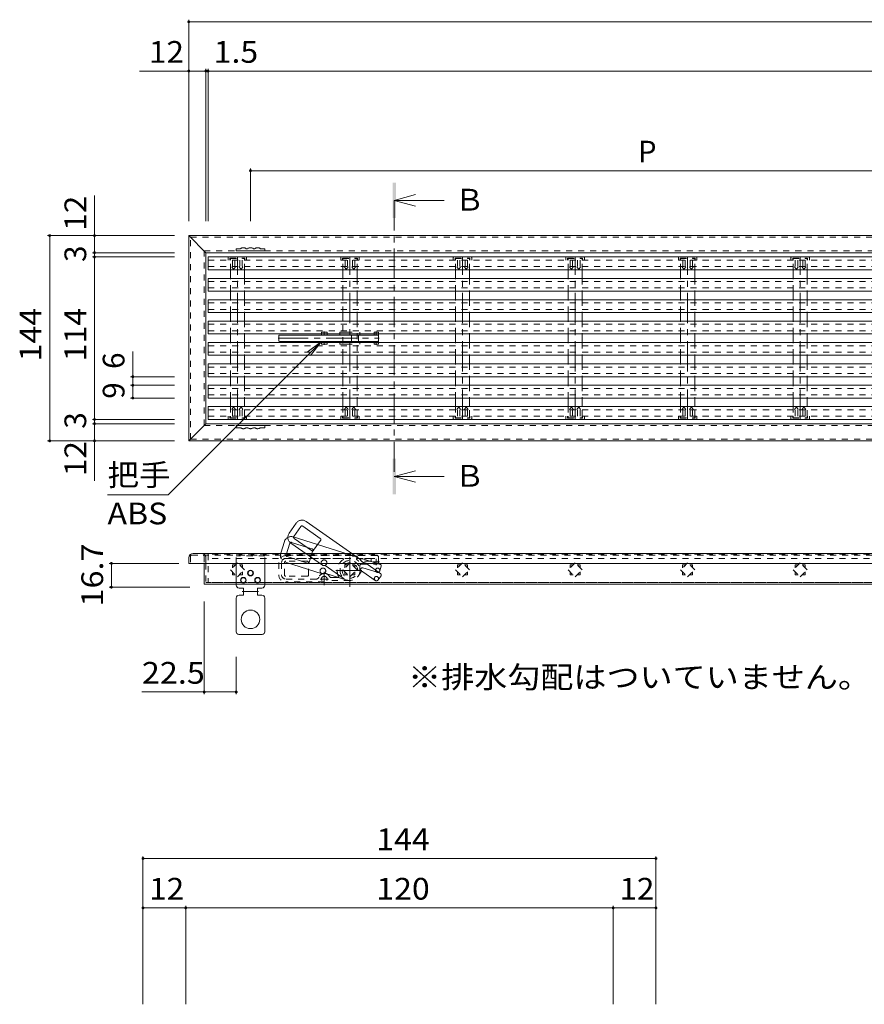
# Model space of a CAD drawing. Units: millimetres. Extents: x -867 to 935, y -677 to 693.
# Drawn here: x -778 to -185, y -17 to 673 of the extents above; entities that cross this region are included whole.
import ezdxf

# ---------------------------------------------------------------- set-up
doc = ezdxf.new("R2010")
doc.units = ezdxf.units.MM
doc.header["$LTSCALE"] = 5
for name, pattern in [('JWW_CENTER1', [6.773333, 4.233333, -0.846667, 0.846667, -0.846667]), ('JWW_DASHED1', [1.693333, 0.846667, -0.846667]), ('JWW_DASHED2', [3.386667, 1.693333, -1.693333]), ('JWW_PHANTOM2', [13.546667, 10.16, -0.846667, 0.423333, -0.846667, 0.423333, -0.846667])]:
    doc.linetypes.add(name, pattern=pattern)
for name, color, linetype in [('D-4_寸法', 7, 'Continuous'), ('E-0', 7, 'Continuous'), ('E-1', 7, 'Continuous'), ('E-2', 7, 'Continuous'), ('E-3', 7, 'Continuous'), ('E-4', 7, 'Continuous'), ('E-5', 7, 'Continuous'), ('E-8', 7, 'Continuous'), ('E-A', 7, 'Continuous'), ('E-F', 7, 'Continuous')]:
    doc.layers.add(name, color=color, linetype=linetype)
doc.styles.add('ＭＳ ゴシック', font='txt', dxfattribs={"height": 1})

msp = doc.modelspace()

# ---------------------------------------------------------------- linework, layer by layer
at = {"layer": 'D-4_寸法', "color": 7, "linetype": 'Continuous', "lineweight": 9}
for p, q in [((-691.65, 86.44), (-691.65, -17.37)), ((-691.65, 84.94), (-331.65, 84.94)), ((-331.65, 86.44), (-331.65, -17.37)), ((-691.65, 50.27), (-661.65, 50.27)), ((-661.65, 51.77), (-661.65, -17.37)), ((-661.65, 50.27), (-361.65, 50.27)), ((-361.65, 51.77), (-361.65, -17.37)), ((-361.65, 50.27), (-331.65, 50.27))]:
    msp.add_line(p, q, dxfattribs=at)
at = {"layer": 'D-4_寸法', "color": 7, "linetype": 'Continuous', "lineweight": 9, "const_width": 1}
for points in [[(-691.15, 84.94, 0.414214), (-691.65, 85.44, 0.414214), (-692.15, 84.94, 0.414214), (-691.65, 84.44, 0.414214)], [(-331.15, 84.94, 0.414214), (-331.65, 85.44, 0.414214), (-332.15, 84.94, 0.414214), (-331.65, 84.44, 0.414214)], [(-691.15, 50.27, 0.414214), (-691.65, 50.77, 0.414214), (-692.15, 50.27, 0.414214), (-691.65, 49.77, 0.414214)], [(-661.15, 50.27, 0.414214), (-661.65, 50.77, 0.414214), (-662.15, 50.27, 0.414214), (-661.65, 49.77, 0.414214)], [(-361.15, 50.27, 0.414214), (-361.65, 50.77, 0.414214), (-362.15, 50.27, 0.414214), (-361.65, 49.77, 0.414214)], [(-331.15, 50.27, 0.414214), (-331.65, 50.77, 0.414214), (-332.15, 50.27, 0.414214), (-331.65, 49.77, 0.414214)]]:
    msp.add_lwpolyline(points, format="xyb", close=True, dxfattribs=at)
at = {"layer": 'E-0', "color": 4, "linetype": 'Continuous', "lineweight": 9}
for p, q in [((521, 506.97), (-646, 506.97)), ((-646, 506.97), (-646, 497.97)), ((-646, 497.97), (521, 497.97)), ((521, 491.97), (-646, 491.97)), ((-646, 491.97), (-646, 482.97)), ((-646, 482.97), (521, 482.97)), ((521, 476.97), (-646, 476.97)), ((-646, 476.97), (-646, 467.97)), ((-646, 467.97), (521, 467.97)), ((521, 461.97), (-646, 461.97)), ((-646, 461.97), (-646, 452.97)), ((-646, 452.97), (521, 452.97)), ((-646, 446.97), (-646, 437.97)), ((-646, 446.97), (521, 446.97)), ((521, 437.97), (-646, 437.97)), ((-646, 431.97), (-646, 422.97)), ((-646, 431.97), (521, 431.97)), ((521, 422.97), (-646, 422.97)), ((-646, 416.97), (-646, 407.97)), ((-646, 416.97), (521, 416.97)), ((521, 407.97), (-646, 407.97)), ((-646, 401.97), (-646, 392.97)), ((-646, 401.97), (521, 401.97)), ((521, 392.97), (-646, 392.97))]:
    msp.add_line(p, q, dxfattribs=at)
at = {"layer": 'E-0', "color": 4, "linetype": 'JWW_DASHED1', "lineweight": 9}
for p, q in [((-646, 504.72), (521, 504.72)), ((-646, 500.22), (521, 500.22)), ((-646, 489.72), (521, 489.72)), ((-646, 485.22), (521, 485.22)), ((-646, 474.72), (521, 474.72)), ((-646, 470.22), (521, 470.22)), ((-646, 459.72), (521, 459.72)), ((-646, 455.22), (521, 455.22)), ((-646, 444.72), (521, 444.72)), ((-646, 440.22), (521, 440.22)), ((-646, 429.72), (521, 429.72)), ((-646, 425.22), (521, 425.22)), ((-646, 414.72), (521, 414.72)), ((-646, 410.22), (521, 410.22)), ((-646, 399.72), (521, 399.72)), ((-646, 395.22), (521, 395.22)), ((-646, 298.49), (-646, 278.49)), ((-626.85, 290.99), (-628.9, 290.99)), ((-628.9, 290.99), (-628.9, 288.94)), ((-621.9, 290.99), (-623.95, 290.99)), ((-621.9, 288.94), (-621.9, 290.99)), ((-547.85, 290.99), (-549.9, 290.99)), ((-549.9, 290.99), (-549.9, 288.94)), ((-542.9, 290.99), (-544.95, 290.99)), ((-542.9, 288.94), (-542.9, 290.99)), ((-468.85, 290.99), (-470.9, 290.99)), ((-470.9, 290.99), (-470.9, 288.94)), ((-463.9, 290.99), (-465.95, 290.99)), ((-463.9, 288.94), (-463.9, 290.99)), ((-389.85, 290.99), (-391.9, 290.99)), ((-391.9, 290.99), (-391.9, 288.94)), ((-384.9, 290.99), (-386.95, 290.99)), ((-384.9, 288.94), (-384.9, 290.99)), ((-310.85, 290.99), (-312.9, 290.99)), ((-312.9, 290.99), (-312.9, 288.94)), ((-305.9, 290.99), (-307.95, 290.99)), ((-305.9, 288.94), (-305.9, 290.99)), ((-231.85, 290.99), (-233.9, 290.99)), ((-233.9, 290.99), (-233.9, 288.94)), ((-226.9, 290.99), (-228.95, 290.99)), ((-226.9, 288.94), (-226.9, 290.99)), ((-628.9, 286.04), (-628.9, 283.99)), ((-628.9, 283.99), (-626.85, 283.99)), ((-623.95, 283.99), (-621.9, 283.99)), ((-621.9, 283.99), (-621.9, 286.04)), ((-549.9, 286.04), (-549.9, 283.99)), ((-549.9, 283.99), (-547.85, 283.99)), ((-544.95, 283.99), (-542.9, 283.99)), ((-542.9, 283.99), (-542.9, 286.04)), ((-470.9, 286.04), (-470.9, 283.99)), ((-470.9, 283.99), (-468.85, 283.99)), ((-465.95, 283.99), (-463.9, 283.99)), ((-463.9, 283.99), (-463.9, 286.04)), ((-391.9, 286.04), (-391.9, 283.99)), ((-391.9, 283.99), (-389.85, 283.99)), ((-386.95, 283.99), (-384.9, 283.99)), ((-384.9, 283.99), (-384.9, 286.04)), ((-312.9, 286.04), (-312.9, 283.99)), ((-312.9, 283.99), (-310.85, 283.99)), ((-307.95, 283.99), (-305.9, 283.99)), ((-305.9, 283.99), (-305.9, 286.04)), ((-233.9, 286.04), (-233.9, 283.99)), ((-233.9, 283.99), (-231.85, 283.99)), ((-228.95, 283.99), (-226.9, 283.99)), ((-226.9, 283.99), (-226.9, 286.04))]:
    msp.add_line(p, q, dxfattribs=at)
at = {"layer": 'E-1', "color": 3, "linetype": 'JWW_CENTER1', "lineweight": 9}
for p, q in [((-625.4, 392.82), (-625.4, 507.12)), ((-546.4, 392.82), (-546.4, 507.12)), ((-467.4, 392.82), (-467.4, 507.12)), ((-388.4, 392.82), (-388.4, 507.12)), ((-309.4, 392.82), (-309.4, 507.12)), ((-230.4, 392.82), (-230.4, 507.12))]:
    msp.add_line(p, q, dxfattribs=at)
at = {"layer": 'E-1', "color": 3, "linetype": 'JWW_DASHED1', "lineweight": 9}
for p, q in [((-625.4, 292.44), (-630.35, 287.49)), ((-620.45, 287.49), (-625.4, 292.44)), ((-546.4, 292.44), (-551.35, 287.49)), ((-541.45, 287.49), (-546.4, 292.44)), ((-467.4, 292.44), (-472.35, 287.49)), ((-462.45, 287.49), (-467.4, 292.44)), ((-388.4, 292.44), (-393.35, 287.49)), ((-383.45, 287.49), (-388.4, 292.44)), ((-309.4, 292.44), (-314.35, 287.49)), ((-304.45, 287.49), (-309.4, 292.44)), ((-230.4, 292.44), (-235.35, 287.49)), ((-225.45, 287.49), (-230.4, 292.44)), ((-630.35, 287.49), (-625.4, 282.54)), ((-625.4, 282.54), (-620.45, 287.49)), ((-551.35, 287.49), (-546.4, 282.54)), ((-546.4, 282.54), (-541.45, 287.49)), ((-472.35, 287.49), (-467.4, 282.54)), ((-467.4, 282.54), (-462.45, 287.49)), ((-393.35, 287.49), (-388.4, 282.54)), ((-388.4, 282.54), (-383.45, 287.49)), ((-314.35, 287.49), (-309.4, 282.54)), ((-309.4, 282.54), (-304.45, 287.49)), ((-235.35, 287.49), (-230.4, 282.54)), ((-230.4, 282.54), (-225.45, 287.49))]:
    msp.add_line(p, q, dxfattribs=at)
at = {"layer": 'E-2', "color": 2, "linetype": 'JWW_DASHED1', "lineweight": 9}
for p, q in [((-631.9, 506.62), (-631.55, 506.97)), ((-631.9, 506.62), (-631.9, 504.72)), ((-630.63, 506.12), (-630.63, 504.72)), ((-630.63, 506.12), (-620.17, 506.12)), ((-628.86, 504.72), (-628.86, 500.02)), ((-627.17, 504.72), (-627.17, 500.02)), ((-623.63, 504.72), (-623.63, 500.02)), ((-621.94, 504.72), (-621.94, 500.02)), ((-620.17, 506.12), (-620.17, 504.72)), ((-618.9, 506.62), (-619.25, 506.97)), ((-618.9, 506.62), (-618.9, 504.72)), ((-552.9, 506.62), (-552.55, 506.97)), ((-552.9, 506.62), (-552.9, 504.72)), ((-551.63, 506.12), (-551.63, 504.72)), ((-551.63, 506.12), (-541.17, 506.12)), ((-549.86, 504.72), (-549.86, 500.02)), ((-548.17, 504.72), (-548.17, 500.02)), ((-544.63, 504.72), (-544.63, 500.02)), ((-542.94, 504.72), (-542.94, 500.02)), ((-541.17, 506.12), (-541.17, 504.72)), ((-539.9, 506.62), (-540.25, 506.97)), ((-539.9, 506.62), (-539.9, 504.72)), ((-473.9, 506.62), (-473.55, 506.97)), ((-473.9, 506.62), (-473.9, 504.72)), ((-472.63, 506.12), (-472.63, 504.72)), ((-472.63, 506.12), (-462.17, 506.12)), ((-470.86, 504.72), (-470.86, 500.02)), ((-469.17, 504.72), (-469.17, 500.02)), ((-465.63, 504.72), (-465.63, 500.02)), ((-463.94, 504.72), (-463.94, 500.02)), ((-462.17, 506.12), (-462.17, 504.72)), ((-460.9, 506.62), (-461.25, 506.97)), ((-460.9, 506.62), (-460.9, 504.72)), ((-394.9, 506.62), (-394.55, 506.97)), ((-394.9, 506.62), (-394.9, 504.72)), ((-393.63, 506.12), (-393.63, 504.72)), ((-393.63, 506.12), (-383.17, 506.12)), ((-391.86, 504.72), (-391.86, 500.02)), ((-390.17, 504.72), (-390.17, 500.02)), ((-386.63, 504.72), (-386.63, 500.02)), ((-384.94, 504.72), (-384.94, 500.02)), ((-383.17, 506.12), (-383.17, 504.72)), ((-381.9, 506.62), (-382.25, 506.97)), ((-381.9, 506.62), (-381.9, 504.72)), ((-315.9, 506.62), (-315.55, 506.97)), ((-315.9, 506.62), (-315.9, 504.72)), ((-314.63, 506.12), (-314.63, 504.72)), ((-314.63, 506.12), (-304.17, 506.12)), ((-312.86, 504.72), (-312.86, 500.02)), ((-311.17, 504.72), (-311.17, 500.02)), ((-307.63, 504.72), (-307.63, 500.02)), ((-305.94, 504.72), (-305.94, 500.02)), ((-304.17, 506.12), (-304.17, 504.72)), ((-302.9, 506.62), (-303.25, 506.97)), ((-302.9, 506.62), (-302.9, 504.72)), ((-236.9, 506.62), (-236.55, 506.97)), ((-236.9, 506.62), (-236.9, 504.72)), ((-235.63, 506.12), (-235.63, 504.72)), ((-235.63, 506.12), (-225.17, 506.12)), ((-233.86, 504.72), (-233.86, 500.02)), ((-232.17, 504.72), (-232.17, 500.02)), ((-228.63, 504.72), (-228.63, 500.02)), ((-226.94, 504.72), (-226.94, 500.02)), ((-225.17, 506.12), (-225.17, 504.72)), ((-223.9, 506.62), (-224.25, 506.97)), ((-223.9, 506.62), (-223.9, 504.72)), ((-629.29, 500.02), (-628.86, 500.02)), ((-629.29, 500.02), (-628.02, 498.22)), ((-628.02, 498.22), (-626.74, 500.02)), ((-627.17, 500.02), (-626.74, 500.02)), ((-623.63, 500.02), (-624.06, 500.02)), ((-622.78, 498.22), (-624.06, 500.02)), ((-621.51, 500.02), (-622.78, 498.22)), ((-621.51, 500.02), (-621.94, 500.02)), ((-550.29, 500.02), (-549.86, 500.02)), ((-550.29, 500.02), (-549.02, 498.22)), ((-549.02, 498.22), (-547.74, 500.02)), ((-548.17, 500.02), (-547.74, 500.02)), ((-544.63, 500.02), (-545.06, 500.02)), ((-543.78, 498.22), (-545.06, 500.02)), ((-542.51, 500.02), (-543.78, 498.22)), ((-542.51, 500.02), (-542.94, 500.02)), ((-471.29, 500.02), (-470.86, 500.02)), ((-471.29, 500.02), (-470.02, 498.22)), ((-470.02, 498.22), (-468.74, 500.02)), ((-469.17, 500.02), (-468.74, 500.02)), ((-465.63, 500.02), (-466.06, 500.02)), ((-464.78, 498.22), (-466.06, 500.02)), ((-463.51, 500.02), (-464.78, 498.22)), ((-463.51, 500.02), (-463.94, 500.02)), ((-392.29, 500.02), (-391.86, 500.02)), ((-392.29, 500.02), (-391.02, 498.22)), ((-391.02, 498.22), (-389.74, 500.02)), ((-390.17, 500.02), (-389.74, 500.02)), ((-386.63, 500.02), (-387.06, 500.02)), ((-385.78, 498.22), (-387.06, 500.02)), ((-384.51, 500.02), (-385.78, 498.22)), ((-384.51, 500.02), (-384.94, 500.02)), ((-313.29, 500.02), (-312.86, 500.02)), ((-313.29, 500.02), (-312.02, 498.22)), ((-312.02, 498.22), (-310.74, 500.02)), ((-311.17, 500.02), (-310.74, 500.02)), ((-307.63, 500.02), (-308.06, 500.02)), ((-306.78, 498.22), (-308.06, 500.02)), ((-305.51, 500.02), (-306.78, 498.22)), ((-305.51, 500.02), (-305.94, 500.02)), ((-234.29, 500.02), (-233.86, 500.02)), ((-234.29, 500.02), (-233.02, 498.22)), ((-233.02, 498.22), (-231.74, 500.02)), ((-232.17, 500.02), (-231.74, 500.02)), ((-228.63, 500.02), (-229.06, 500.02)), ((-227.78, 498.22), (-229.06, 500.02)), ((-226.51, 500.02), (-227.78, 498.22)), ((-226.51, 500.02), (-226.94, 500.02)), ((-629.29, 399.92), (-628.02, 401.72)), ((-628.02, 401.72), (-626.74, 399.92)), ((-622.78, 401.72), (-624.06, 399.92)), ((-621.51, 399.92), (-622.78, 401.72)), ((-550.29, 399.92), (-549.02, 401.72)), ((-549.02, 401.72), (-547.74, 399.92)), ((-543.78, 401.72), (-545.06, 399.92)), ((-542.51, 399.92), (-543.78, 401.72)), ((-471.29, 399.92), (-470.02, 401.72)), ((-470.02, 401.72), (-468.74, 399.92)), ((-464.78, 401.72), (-466.06, 399.92)), ((-463.51, 399.92), (-464.78, 401.72)), ((-392.29, 399.92), (-391.02, 401.72)), ((-391.02, 401.72), (-389.74, 399.92)), ((-385.78, 401.72), (-387.06, 399.92)), ((-384.51, 399.92), (-385.78, 401.72)), ((-313.29, 399.92), (-312.02, 401.72)), ((-312.02, 401.72), (-310.74, 399.92)), ((-306.78, 401.72), (-308.06, 399.92)), ((-305.51, 399.92), (-306.78, 401.72)), ((-234.29, 399.92), (-233.02, 401.72)), ((-233.02, 401.72), (-231.74, 399.92)), ((-227.78, 401.72), (-229.06, 399.92)), ((-226.51, 399.92), (-227.78, 401.72)), ((-631.9, 393.32), (-631.9, 395.22)), ((-630.63, 393.82), (-630.63, 395.22)), ((-630.63, 393.82), (-620.17, 393.82)), ((-629.29, 399.92), (-628.86, 399.92)), ((-628.86, 395.22), (-628.86, 399.92)), ((-627.17, 395.22), (-627.17, 399.92)), ((-627.17, 399.92), (-626.74, 399.92)), ((-623.63, 399.92), (-624.06, 399.92)), ((-623.63, 395.22), (-623.63, 399.92)), ((-621.94, 395.22), (-621.94, 399.92)), ((-621.51, 399.92), (-621.94, 399.92)), ((-620.17, 393.82), (-620.17, 395.22)), ((-618.9, 393.32), (-618.9, 395.22)), ((-552.9, 393.32), (-552.9, 395.22)), ((-551.63, 393.82), (-551.63, 395.22)), ((-551.63, 393.82), (-541.17, 393.82)), ((-550.29, 399.92), (-549.86, 399.92)), ((-549.86, 395.22), (-549.86, 399.92)), ((-548.17, 395.22), (-548.17, 399.92)), ((-548.17, 399.92), (-547.74, 399.92)), ((-544.63, 399.92), (-545.06, 399.92)), ((-544.63, 395.22), (-544.63, 399.92)), ((-542.94, 395.22), (-542.94, 399.92)), ((-542.51, 399.92), (-542.94, 399.92)), ((-541.17, 393.82), (-541.17, 395.22)), ((-539.9, 393.32), (-539.9, 395.22)), ((-473.9, 393.32), (-473.9, 395.22)), ((-472.63, 393.82), (-472.63, 395.22)), ((-472.63, 393.82), (-462.17, 393.82)), ((-471.29, 399.92), (-470.86, 399.92)), ((-470.86, 395.22), (-470.86, 399.92)), ((-469.17, 395.22), (-469.17, 399.92)), ((-469.17, 399.92), (-468.74, 399.92)), ((-465.63, 399.92), (-466.06, 399.92)), ((-465.63, 395.22), (-465.63, 399.92)), ((-463.94, 395.22), (-463.94, 399.92)), ((-463.51, 399.92), (-463.94, 399.92)), ((-462.17, 393.82), (-462.17, 395.22)), ((-460.9, 393.32), (-460.9, 395.22)), ((-394.9, 393.32), (-394.9, 395.22)), ((-393.63, 393.82), (-393.63, 395.22)), ((-393.63, 393.82), (-383.17, 393.82)), ((-392.29, 399.92), (-391.86, 399.92)), ((-391.86, 395.22), (-391.86, 399.92)), ((-390.17, 395.22), (-390.17, 399.92)), ((-390.17, 399.92), (-389.74, 399.92)), ((-386.63, 399.92), (-387.06, 399.92)), ((-386.63, 395.22), (-386.63, 399.92)), ((-384.94, 395.22), (-384.94, 399.92)), ((-384.51, 399.92), (-384.94, 399.92)), ((-383.17, 393.82), (-383.17, 395.22)), ((-381.9, 393.32), (-381.9, 395.22)), ((-315.9, 393.32), (-315.9, 395.22)), ((-314.63, 393.82), (-314.63, 395.22)), ((-314.63, 393.82), (-304.17, 393.82)), ((-313.29, 399.92), (-312.86, 399.92)), ((-312.86, 395.22), (-312.86, 399.92)), ((-311.17, 395.22), (-311.17, 399.92)), ((-311.17, 399.92), (-310.74, 399.92)), ((-307.63, 399.92), (-308.06, 399.92)), ((-307.63, 395.22), (-307.63, 399.92)), ((-305.94, 395.22), (-305.94, 399.92)), ((-305.51, 399.92), (-305.94, 399.92)), ((-304.17, 393.82), (-304.17, 395.22)), ((-302.9, 393.32), (-302.9, 395.22)), ((-236.9, 393.32), (-236.9, 395.22)), ((-235.63, 393.82), (-235.63, 395.22)), ((-235.63, 393.82), (-225.17, 393.82)), ((-234.29, 399.92), (-233.86, 399.92)), ((-233.86, 395.22), (-233.86, 399.92)), ((-232.17, 395.22), (-232.17, 399.92)), ((-232.17, 399.92), (-231.74, 399.92)), ((-228.63, 399.92), (-229.06, 399.92)), ((-228.63, 395.22), (-228.63, 399.92)), ((-226.94, 395.22), (-226.94, 399.92)), ((-226.51, 399.92), (-226.94, 399.92)), ((-225.17, 393.82), (-225.17, 395.22)), ((-223.9, 393.32), (-223.9, 395.22)), ((-631.9, 393.32), (-631.55, 392.97)), ((-618.9, 393.32), (-619.25, 392.97)), ((-552.9, 393.32), (-552.55, 392.97)), ((-539.9, 393.32), (-540.25, 392.97)), ((-473.9, 393.32), (-473.55, 392.97)), ((-460.9, 393.32), (-461.25, 392.97)), ((-394.9, 393.32), (-394.55, 392.97)), ((-381.9, 393.32), (-382.25, 392.97)), ((-315.9, 393.32), (-315.55, 392.97)), ((-302.9, 393.32), (-303.25, 392.97)), ((-236.9, 393.32), (-236.55, 392.97)), ((-223.9, 393.32), (-224.25, 392.97))]:
    msp.add_line(p, q, dxfattribs=at)
at = {"layer": 'E-2', "color": 2, "linetype": 'Continuous', "lineweight": 9}
for p, q in [((-631.4, 507.12), (-631.55, 506.97)), ((-631.4, 507.12), (-619.4, 507.12)), ((-619.4, 507.12), (-619.25, 506.97)), ((-552.4, 507.12), (-552.55, 506.97)), ((-552.4, 507.12), (-540.4, 507.12)), ((-540.4, 507.12), (-540.25, 506.97)), ((-473.4, 507.12), (-473.55, 506.97)), ((-473.4, 507.12), (-461.4, 507.12)), ((-461.4, 507.12), (-461.25, 506.97)), ((-394.4, 507.12), (-394.55, 506.97)), ((-394.4, 507.12), (-382.4, 507.12)), ((-382.4, 507.12), (-382.25, 506.97)), ((-315.4, 507.12), (-315.55, 506.97)), ((-315.4, 507.12), (-303.4, 507.12)), ((-303.4, 507.12), (-303.25, 506.97)), ((-236.4, 507.12), (-236.55, 506.97)), ((-236.4, 507.12), (-224.4, 507.12)), ((-224.4, 507.12), (-224.25, 506.97)), ((-631.4, 392.82), (-631.6, 393.02)), ((-631.4, 392.82), (-619.4, 392.82)), ((-619.25, 392.97), (-619.4, 392.82)), ((-552.4, 392.82), (-552.6, 393.02)), ((-552.4, 392.82), (-540.4, 392.82)), ((-540.25, 392.97), (-540.4, 392.82)), ((-473.4, 392.82), (-473.6, 393.02)), ((-473.4, 392.82), (-461.4, 392.82)), ((-461.25, 392.97), (-461.4, 392.82)), ((-394.4, 392.82), (-394.6, 393.02)), ((-394.4, 392.82), (-382.4, 392.82)), ((-382.25, 392.97), (-382.4, 392.82)), ((-315.4, 392.82), (-315.6, 393.02)), ((-315.4, 392.82), (-303.4, 392.82)), ((-303.25, 392.97), (-303.4, 392.82)), ((-236.4, 392.82), (-236.6, 393.02)), ((-236.4, 392.82), (-224.4, 392.82)), ((-224.25, 392.97), (-224.4, 392.82))]:
    msp.add_line(p, q, dxfattribs=at)
at = {"layer": 'E-2', "color": 3, "linetype": 'JWW_DASHED1', "lineweight": 9}
for p, q in [((-630.35, 505.92), (-620.45, 505.92)), ((-630.35, 504.72), (-630.35, 505.92)), ((-630.35, 497.97), (-630.35, 504.72)), ((-620.45, 504.72), (-620.45, 505.92)), ((-620.45, 497.97), (-620.45, 504.72)), ((-551.35, 505.92), (-541.45, 505.92)), ((-551.35, 504.72), (-551.35, 505.92)), ((-551.35, 497.97), (-551.35, 504.72)), ((-541.45, 504.72), (-541.45, 505.92)), ((-541.45, 497.97), (-541.45, 504.72)), ((-472.35, 505.92), (-462.45, 505.92)), ((-472.35, 504.72), (-472.35, 505.92)), ((-472.35, 497.97), (-472.35, 504.72)), ((-462.45, 504.72), (-462.45, 505.92)), ((-462.45, 497.97), (-462.45, 504.72)), ((-393.35, 505.92), (-383.45, 505.92)), ((-393.35, 504.72), (-393.35, 505.92)), ((-393.35, 497.97), (-393.35, 504.72)), ((-383.45, 504.72), (-383.45, 505.92)), ((-383.45, 497.97), (-383.45, 504.72)), ((-314.35, 505.92), (-304.45, 505.92)), ((-314.35, 504.72), (-314.35, 505.92)), ((-314.35, 497.97), (-314.35, 504.72)), ((-304.45, 504.72), (-304.45, 505.92)), ((-304.45, 497.97), (-304.45, 504.72)), ((-235.35, 505.92), (-225.45, 505.92)), ((-235.35, 504.72), (-235.35, 505.92)), ((-235.35, 497.97), (-235.35, 504.72)), ((-225.45, 504.72), (-225.45, 505.92)), ((-225.45, 497.97), (-225.45, 504.72)), ((-630.35, 482.97), (-630.35, 491.97)), ((-620.45, 491.97), (-620.45, 482.97)), ((-551.35, 482.97), (-551.35, 491.97)), ((-541.45, 491.97), (-541.45, 482.97)), ((-472.35, 482.97), (-472.35, 491.97)), ((-462.45, 491.97), (-462.45, 482.97)), ((-393.35, 482.97), (-393.35, 491.97)), ((-383.45, 491.97), (-383.45, 482.97)), ((-314.35, 482.97), (-314.35, 491.97)), ((-304.45, 491.97), (-304.45, 482.97)), ((-235.35, 482.97), (-235.35, 491.97)), ((-225.45, 491.97), (-225.45, 482.97)), ((-630.35, 467.97), (-630.35, 476.97)), ((-620.45, 476.97), (-620.45, 467.97)), ((-551.35, 467.97), (-551.35, 476.97)), ((-541.45, 476.97), (-541.45, 467.97)), ((-472.35, 467.97), (-472.35, 476.97)), ((-462.45, 476.97), (-462.45, 467.97)), ((-393.35, 467.97), (-393.35, 476.97)), ((-383.45, 476.97), (-383.45, 467.97)), ((-314.35, 467.97), (-314.35, 476.97)), ((-304.45, 476.97), (-304.45, 467.97)), ((-235.35, 467.97), (-235.35, 476.97)), ((-225.45, 476.97), (-225.45, 467.97)), ((-630.35, 452.97), (-630.35, 461.97)), ((-620.45, 461.97), (-620.45, 452.97)), ((-551.35, 437.97), (-551.35, 461.97)), ((-541.45, 461.97), (-541.45, 437.97)), ((-472.35, 452.97), (-472.35, 461.97)), ((-462.45, 461.97), (-462.45, 452.97)), ((-393.35, 452.97), (-393.35, 461.97)), ((-383.45, 461.97), (-383.45, 452.97)), ((-314.35, 452.97), (-314.35, 461.97)), ((-304.45, 461.97), (-304.45, 452.97)), ((-235.35, 452.97), (-235.35, 461.97)), ((-225.45, 461.97), (-225.45, 452.97)), ((-630.35, 437.97), (-630.35, 446.97)), ((-620.45, 446.97), (-620.45, 437.97)), ((-472.35, 437.97), (-472.35, 446.97)), ((-462.45, 446.97), (-462.45, 437.97)), ((-393.35, 437.97), (-393.35, 446.97)), ((-383.45, 446.97), (-383.45, 437.97)), ((-314.35, 437.97), (-314.35, 446.97)), ((-304.45, 446.97), (-304.45, 437.97)), ((-235.35, 437.97), (-235.35, 446.97)), ((-225.45, 446.97), (-225.45, 437.97)), ((-630.35, 422.97), (-630.35, 431.97)), ((-620.45, 431.97), (-620.45, 422.97)), ((-551.35, 422.97), (-551.35, 431.97)), ((-541.45, 431.97), (-541.45, 422.97)), ((-472.35, 422.97), (-472.35, 431.97)), ((-462.45, 431.97), (-462.45, 422.97)), ((-393.35, 422.97), (-393.35, 431.97)), ((-383.45, 431.97), (-383.45, 422.97)), ((-314.35, 422.97), (-314.35, 431.97)), ((-304.45, 431.97), (-304.45, 422.97)), ((-235.35, 422.97), (-235.35, 431.97)), ((-225.45, 431.97), (-225.45, 422.97)), ((-630.35, 407.97), (-630.35, 416.97)), ((-620.45, 416.97), (-620.45, 407.97)), ((-551.35, 407.97), (-551.35, 416.97)), ((-541.45, 416.97), (-541.45, 407.97)), ((-472.35, 407.97), (-472.35, 416.97)), ((-462.45, 416.97), (-462.45, 407.97)), ((-393.35, 407.97), (-393.35, 416.97)), ((-383.45, 416.97), (-383.45, 407.97)), ((-314.35, 407.97), (-314.35, 416.97)), ((-304.45, 416.97), (-304.45, 407.97)), ((-235.35, 407.97), (-235.35, 416.97)), ((-225.45, 416.97), (-225.45, 407.97)), ((-630.35, 401.97), (-630.35, 395.22)), ((-620.45, 395.22), (-620.45, 401.97)), ((-551.35, 401.97), (-551.35, 395.22)), ((-541.45, 395.22), (-541.45, 401.97)), ((-472.35, 401.97), (-472.35, 395.22)), ((-462.45, 395.22), (-462.45, 401.97)), ((-393.35, 401.97), (-393.35, 395.22)), ((-383.45, 395.22), (-383.45, 401.97)), ((-314.35, 401.97), (-314.35, 395.22)), ((-304.45, 395.22), (-304.45, 401.97)), ((-235.35, 401.97), (-235.35, 395.22)), ((-225.45, 395.22), (-225.45, 401.97)), ((-630.35, 395.22), (-630.35, 394.02)), ((-630.35, 394.02), (-620.45, 394.02)), ((-620.45, 395.22), (-620.45, 394.02)), ((-551.35, 395.22), (-551.35, 394.02)), ((-551.35, 394.02), (-541.45, 394.02)), ((-541.45, 395.22), (-541.45, 394.02)), ((-472.35, 395.22), (-472.35, 394.02)), ((-472.35, 394.02), (-462.45, 394.02)), ((-462.45, 395.22), (-462.45, 394.02)), ((-393.35, 395.22), (-393.35, 394.02)), ((-393.35, 394.02), (-383.45, 394.02)), ((-383.45, 395.22), (-383.45, 394.02)), ((-314.35, 395.22), (-314.35, 394.02)), ((-314.35, 394.02), (-304.45, 394.02)), ((-304.45, 395.22), (-304.45, 394.02)), ((-235.35, 395.22), (-235.35, 394.02)), ((-235.35, 394.02), (-225.45, 394.02)), ((-225.45, 395.22), (-225.45, 394.02))]:
    msp.add_line(p, q, dxfattribs=at)
at = {"layer": 'E-2', "color": 3, "linetype": 'Continuous', "lineweight": 9}
for p, q in [((-630.35, 491.97), (-630.35, 497.97)), ((-620.45, 491.97), (-620.45, 497.97)), ((-551.35, 491.97), (-551.35, 497.97)), ((-541.45, 491.97), (-541.45, 497.97)), ((-472.35, 491.97), (-472.35, 497.97)), ((-462.45, 491.97), (-462.45, 497.97)), ((-393.35, 491.97), (-393.35, 497.97)), ((-383.45, 491.97), (-383.45, 497.97)), ((-314.35, 491.97), (-314.35, 497.97)), ((-304.45, 491.97), (-304.45, 497.97)), ((-235.35, 491.97), (-235.35, 497.97)), ((-225.45, 491.97), (-225.45, 497.97)), ((-630.35, 476.97), (-630.35, 482.97)), ((-620.45, 476.97), (-620.45, 482.97)), ((-551.35, 476.97), (-551.35, 482.97)), ((-541.45, 476.97), (-541.45, 482.97)), ((-472.35, 476.97), (-472.35, 482.97)), ((-462.45, 476.97), (-462.45, 482.97)), ((-393.35, 476.97), (-393.35, 482.97)), ((-383.45, 476.97), (-383.45, 482.97)), ((-314.35, 476.97), (-314.35, 482.97)), ((-304.45, 476.97), (-304.45, 482.97)), ((-235.35, 476.97), (-235.35, 482.97)), ((-225.45, 476.97), (-225.45, 482.97)), ((-630.35, 461.97), (-630.35, 467.97)), ((-620.45, 461.97), (-620.45, 467.97)), ((-551.35, 461.97), (-551.35, 467.97)), ((-541.45, 461.97), (-541.45, 467.97)), ((-472.35, 461.97), (-472.35, 467.97)), ((-462.45, 461.97), (-462.45, 467.97)), ((-393.35, 461.97), (-393.35, 467.97)), ((-383.45, 461.97), (-383.45, 467.97)), ((-314.35, 461.97), (-314.35, 467.97)), ((-304.45, 461.97), (-304.45, 467.97)), ((-235.35, 461.97), (-235.35, 467.97)), ((-225.45, 461.97), (-225.45, 467.97)), ((-630.35, 446.97), (-630.35, 452.97)), ((-620.45, 446.97), (-620.45, 452.97)), ((-472.35, 446.97), (-472.35, 452.97)), ((-462.45, 446.97), (-462.45, 452.97)), ((-393.35, 446.97), (-393.35, 452.97)), ((-383.45, 446.97), (-383.45, 452.97)), ((-314.35, 446.97), (-314.35, 452.97)), ((-304.45, 446.97), (-304.45, 452.97)), ((-235.35, 446.97), (-235.35, 452.97)), ((-225.45, 446.97), (-225.45, 452.97)), ((-630.35, 431.97), (-630.35, 437.97)), ((-620.45, 431.97), (-620.45, 437.97)), ((-551.35, 431.97), (-551.35, 437.97)), ((-541.45, 431.97), (-541.45, 437.97)), ((-472.35, 431.97), (-472.35, 437.97)), ((-462.45, 431.97), (-462.45, 437.97)), ((-393.35, 431.97), (-393.35, 437.97)), ((-383.45, 431.97), (-383.45, 437.97)), ((-314.35, 431.97), (-314.35, 437.97)), ((-304.45, 431.97), (-304.45, 437.97)), ((-235.35, 431.97), (-235.35, 437.97)), ((-225.45, 431.97), (-225.45, 437.97)), ((-630.35, 416.97), (-630.35, 422.97)), ((-620.45, 416.97), (-620.45, 422.97)), ((-551.35, 416.97), (-551.35, 422.97)), ((-541.45, 416.97), (-541.45, 422.97)), ((-472.35, 416.97), (-472.35, 422.97)), ((-462.45, 416.97), (-462.45, 422.97)), ((-393.35, 416.97), (-393.35, 422.97)), ((-383.45, 416.97), (-383.45, 422.97)), ((-314.35, 416.97), (-314.35, 422.97)), ((-304.45, 416.97), (-304.45, 422.97)), ((-235.35, 416.97), (-235.35, 422.97)), ((-225.45, 416.97), (-225.45, 422.97)), ((-630.35, 401.97), (-630.35, 407.97)), ((-620.45, 401.97), (-620.45, 407.97)), ((-551.35, 401.97), (-551.35, 407.97)), ((-541.45, 401.97), (-541.45, 407.97)), ((-472.35, 401.97), (-472.35, 407.97)), ((-462.45, 401.97), (-462.45, 407.97)), ((-393.35, 401.97), (-393.35, 407.97)), ((-383.45, 401.97), (-383.45, 407.97)), ((-314.35, 401.97), (-314.35, 407.97)), ((-304.45, 401.97), (-304.45, 407.97)), ((-235.35, 401.97), (-235.35, 407.97)), ((-225.45, 401.97), (-225.45, 407.97))]:
    msp.add_line(p, q, dxfattribs=at)
at = {"layer": 'E-2', "color": 4, "linetype": 'JWW_DASHED1', "lineweight": 9}
for p, q in [((521, 298.49), (-646, 298.49)), ((521, 295.49), (-646, 295.49)), ((521, 278.49), (-646, 278.49))]:
    msp.add_line(p, q, dxfattribs=at)
at = {"layer": 'E-3', "color": 2, "linetype": 'JWW_CENTER1', "lineweight": 9}
for p, q in [((-596.88, 449.97), (-525.84, 449.97)), ((-564.4, 452.22), (-564.4, 454.58)), ((-527.9, 454.6), (-527.9, 452.22)), ((-564.4, 445.24), (-564.4, 447.72)), ((-527.9, 445.33), (-527.9, 447.72)), ((-546.4, 275.48), (-546.4, 300.3)), ((-530.18, 292.99), (-525.7, 292.99)), ((-527.9, 295.14), (-527.9, 290.69)), ((-564.4, 286.01), (-564.4, 276.77)), ((-538, 286.99), (-556.38, 286.99)), ((-561.4, 280.99), (-567.26, 280.99))]:
    msp.add_line(p, q, dxfattribs=at)
at = {"layer": 'E-3', "color": 2, "linetype": 'Continuous', "lineweight": 9}
for p, q in [((-596.4, 451.72), (-596.4, 448.22)), ((-526.9, 452.22), (-595.9, 452.22)), ((-566.4, 452.22), (-566.4, 452.97)), ((-562.4, 452.22), (-562.4, 452.97)), ((-553.4, 452.97), (-553.4, 452.22)), ((-545.4, 447.72), (-545.4, 452.22)), ((-540.4, 447.72), (-540.4, 452.22)), ((-539.4, 452.97), (-539.4, 452.22)), ((-529.4, 452.97), (-529.4, 452.22)), ((-526.4, 452.97), (-526.4, 446.97)), ((-526.9, 447.72), (-595.9, 447.72)), ((-566.4, 446.97), (-566.4, 447.72)), ((-562.4, 446.97), (-562.4, 447.72)), ((-553.4, 447.72), (-553.4, 446.97)), ((-539.4, 447.72), (-539.4, 446.97)), ((-529.4, 447.72), (-529.4, 446.97))]:
    msp.add_line(p, q, dxfattribs=at)
at = {"layer": 'E-3', "color": 2, "linetype": 'JWW_DASHED2', "lineweight": 9}
for p, q in [((-566.4, 454.22), (-562.4, 454.22)), ((-566.4, 452.97), (-566.4, 454.22)), ((-562.4, 452.97), (-562.4, 454.22)), ((-553.4, 454.22), (-539.4, 454.22)), ((-553.4, 454.22), (-553.4, 452.97)), ((-539.4, 454.22), (-539.4, 452.97)), ((-529.4, 454.22), (-526.4, 454.22)), ((-529.4, 454.22), (-529.4, 452.97)), ((-526.4, 454.22), (-526.4, 452.97)), ((-566.4, 445.72), (-566.4, 446.97)), ((-566.4, 445.72), (-562.4, 445.72)), ((-562.4, 445.72), (-562.4, 446.97)), ((-553.4, 446.97), (-553.4, 445.72)), ((-553.4, 445.72), (-539.4, 445.72)), ((-539.4, 446.97), (-539.4, 445.72)), ((-529.4, 446.97), (-529.4, 445.72)), ((-529.4, 445.72), (-526.4, 445.72)), ((-526.4, 446.97), (-526.4, 445.72))]:
    msp.add_line(p, q, dxfattribs=at)
at = {"layer": 'E-3', "color": 2, "linetype": 'JWW_PHANTOM2', "lineweight": 9}
for p, q in [((-584.2, 320.17), (-589.08, 313.21)), ((-585.8, 310.92), (-580.93, 317.88)), ((-567.25, 309.52), (-579.53, 318.12)), ((-539.72, 295.13), (-577.24, 321.4)), ((-592.43, 307.27), (-594.99, 299.16)), ((-591.17, 297.96), (-588.62, 306.07)), ((-565.73, 290.76), (-587.85, 306.25)), ((-573.06, 302.21), (-587.36, 306.72)), ((-542.47, 296.76), (-586.16, 310.54)), ((-573.27, 300.92), (-585.56, 309.52)), ((-571.88, 301.17), (-567, 308.13)), ((-574.96, 292.85), (-572.4, 300.96)), ((-565.97, 284.77), (-591.72, 292.89)), ((-576.21, 292.2), (-590.52, 296.71)), ((-550.42, 281.26), (-563.74, 290.59)), ((-525.12, 291.29), (-537.34, 295.14)), ((-524.81, 284.69), (-535.3, 292.04)), ((-548.5, 280.31), (-564.02, 285.21)), ((-538.66, 285.84), (-540.67, 282.97)), ((-538.67, 288.22), (-539.72, 284.88)), ((-537.42, 288.88), (-527.4, 285.72)), ((-537.27, 286.09), (-528.66, 280.06)), ((-524.57, 283.3), (-526.58, 280.43)), ((-524.47, 290.04), (-525.52, 286.7))]:
    msp.add_line(p, q, dxfattribs=at)
at = {"layer": 'E-3', "color": 2, "linetype": 'JWW_DASHED1', "lineweight": 9}
for p, q in [((-545.59, 297.49), (-591.4, 297.49)), ((-527.4, 297.49), (-540.21, 297.49)), ((-596.4, 292.49), (-596.4, 283.99)), ((-594.4, 292.49), (-594.4, 283.99)), ((-592.4, 283.99), (-592.4, 292.49)), ((-551.52, 295.49), (-591.4, 295.49)), ((-576.4, 293.49), (-591.4, 293.49)), ((-575.4, 283.99), (-575.4, 292.49)), ((-531.9, 295.49), (-541.28, 295.49)), ((-531.9, 293.49), (-540.18, 293.49)), ((-539.4, 290.49), (-539.4, 286.99)), ((-538.4, 291.49), (-527.9, 291.49)), ((-531.4, 293.99), (-531.4, 294.99)), ((-526.4, 296.49), (-526.4, 292.99)), ((-576.4, 282.99), (-591.4, 282.99)), ((-570.06, 280.99), (-591.4, 280.99)), ((-564.4, 278.99), (-591.4, 278.99)), ((-546.4, 279.99), (-562.67, 279.99)), ((-554.77, 281.99), (-559.2, 281.99))]:
    msp.add_line(p, q, dxfattribs=at)
msp.add_circle((-527.9, 292.99), 1.5, dxfattribs=at)
at = {"layer": 'E-3', "color": 2, "linetype": 'JWW_PHANTOM2', "lineweight": 9}
for centre in [(-526.95, 287.15), (-527.8, 281.29)]:
    msp.add_circle(centre, 1.5, dxfattribs=at)
at = {"layer": 'E-3', "color": 2, "linetype": 'Continuous', "lineweight": 9}
for centre, start, end in [((-595.9, 451.72), 90, 180), ((-526.9, 451.72), 0, 90), ((-595.9, 448.22), 180, 270), ((-526.9, 448.22), 270, 0)]:
    msp.add_arc(centre, 0.5, start, end, dxfattribs=at)
at = {"layer": 'E-3', "color": 2, "linetype": 'JWW_PHANTOM2', "lineweight": 9}
for centre, radius, start, end in [((-580.11, 317.31), 5, 55.00007, 145.00007), ((-580.11, 317.31), 1, 54.99992, 145.00005), ((-584.98, 310.34), 5, 145, 235), ((-584.98, 310.34), 1, 145, 234.99992), ((-587.66, 305.77), 5, 72.5, 162.5), ((-587.66, 305.77), 1, 72.49992, 162.50005), ((-567.82, 308.7), 1, 324.99985, 54.99985), ((-590.22, 297.66), 1, 162.5, 252.49992), ((-572.7, 301.74), 1, 234.99985, 324.99985), ((-573.36, 301.26), 1, 342.49985, 72.49986), ((-575.91, 293.15), 1, 252.49985, 342.49985), ((-564.59, 292.4), 2, 55.00015, 55.00002), ((-542.77, 295.81), 1, 51.46004, 72.5), ((-538.1, 301.67), 6.5, 231.4599, 273.53925), ((-540.29, 294.31), 1, 33.96004, 55.00002), ((-534.07, 298.5), 6.5, 213.9599, 256.03925), ((-537.64, 294.19), 1, 72.5, 93.53996), ((-535.88, 291.22), 1, 55, 76.03996), ((-525.42, 290.34), 1, 342.5, 72.5), ((-565.37, 286.68), 2, 72.50015, 72.5), ((-537.72, 287.92), 1, 72.5, 162.5), ((-537.84, 285.27), 1, 55, 145), ((-525.39, 283.87), 1, 325, 55.00002)]:
    msp.add_arc(centre, radius, start, end, dxfattribs=at)
at = {"layer": 'E-3', "color": 2, "linetype": 'JWW_DASHED1', "lineweight": 9}
for centre, radius, start, end in [((-591.4, 292.49), 5, 90, 180), ((-590.22, 297.66), 5, 162.5, 252.5), ((-545.59, 296.49), 1, 68.96004, 90), ((-542.9, 303.49), 6.5, 248.9599, 291.03926), ((-540.21, 296.49), 1, 90, 111.03996), ((-527.4, 296.49), 1, 0, 90), ((-591.4, 292.49), 3, 90, 180), ((-591.4, 292.49), 1, 89.99992, 180.00005), ((-576.4, 292.49), 1, 359.99985, 89.99985), ((-546.4, 286.99), 9, 122.63795, 179.99985), ((-546.4, 286.99), 7, 180, 179.99985), ((-546.4, 286.99), 5.45, 180.00015, 180), ((-551.52, 294.99), 0.5, 302.63837, 90), ((-541.28, 294.99), 0.5, 90, 237.36163), ((-546.4, 286.99), 9, 46.24193, 57.36205), ((-538.4, 290.49), 1, 90, 180), ((-531.9, 294.99), 0.5, 0, 90), ((-531.9, 293.99), 0.5, 270, 0), ((-591.4, 283.99), 5, 180, 270), ((-591.4, 283.99), 3, 180, 270), ((-591.4, 283.99), 1, 180, 269.99992), ((-576.4, 283.99), 1, 269.99985, 359.99985), ((-564.4, 280.99), 4, 90.00015, 160.5291), ((-564.4, 280.99), 4, 29.99942, 90), ((-546.4, 286.99), 9, 180, 208.27376), ((-570.06, 282.99), 2, 270, 340.5291), ((-564.4, 280.99), 2, 90.00015, 90), ((-559.2, 283.99), 2, 209.99942, 270), ((-554.77, 282.49), 0.5, 270, 28.27441)]:
    msp.add_arc(centre, radius, start, end, dxfattribs=at)
at = {"layer": 'E-4', "color": 7, "linetype": 'Continuous', "lineweight": 9}
for p, q in [((-659.5, 673.44), (-659.5, 531.97)), ((-659.5, 671.94), (534.5, 671.94)), ((-659.5, 637.41), (-694.09, 637.41)), ((-659.5, 637.41), (-647.5, 637.41)), ((-647.5, 638.91), (-647.5, 531.97)), ((-647.5, 637.41), (-646, 637.41)), ((-646, 638.91), (-646, 531.97)), ((-646, 637.41), (521, 637.41)), ((-616.2, 568.96), (-616.2, 531.97)), ((-616.2, 567.46), (-62.5, 567.46)), ((-725.68, 550.13), (-725.68, 521.97)), ((-758.63, 521.97), (-669.5, 521.97)), ((-757.13, 521.97), (-757.13, 377.97)), ((-725.68, 521.97), (-725.68, 509.97)), ((-727.18, 509.97), (-669.5, 509.97)), ((-727.18, 506.97), (-669.5, 506.97)), ((-725.68, 509.97), (-725.68, 506.97)), ((-725.68, 506.97), (-725.68, 392.97)), ((-698.82, 422.97), (-698.82, 440.74)), ((-700.32, 422.97), (-669.5, 422.97)), ((-698.82, 416.97), (-698.82, 422.97)), ((-700.32, 416.97), (-669.5, 416.97)), ((-698.82, 407.97), (-698.82, 416.97)), ((-700.32, 407.97), (-669.5, 407.97)), ((-727.18, 392.97), (-669.5, 392.97)), ((-727.18, 389.97), (-669.5, 389.97)), ((-725.68, 392.97), (-725.68, 389.97)), ((-725.68, 389.97), (-725.68, 377.97)), ((-758.63, 377.97), (-669.5, 377.97)), ((-725.68, 377.97), (-725.68, 349.81)), ((-715.32, 291.99), (-666.5, 291.99)), ((-713.82, 275.29), (-713.82, 291.99)), ((-715.32, 275.29), (-658.7, 275.29)), ((-648.7, 200.26), (-648.7, 265.29)), ((-626.2, 200.26), (-626.2, 226.44)), ((-648.7, 201.76), (-692.45, 201.76)), ((-648.7, 201.76), (-626.2, 201.76))]:
    msp.add_line(p, q, dxfattribs=at)
at = {"layer": 'E-4', "color": 7, "linetype": 'Continuous', "lineweight": 9, "const_width": 1}
for points in [[(-659, 671.94, 0.414214), (-659.5, 672.44, 0.414214), (-660, 671.94, 0.414214), (-659.5, 671.44, 0.414214)], [(-659, 637.41, 0.414214), (-659.5, 637.91, 0.414214), (-660, 637.41, 0.414214), (-659.5, 636.91, 0.414214)], [(-647, 637.41, 0.414214), (-647.5, 637.91, 0.414214), (-648, 637.41, 0.414214), (-647.5, 636.91, 0.414214)], [(-645.5, 637.41, 0.414214), (-646, 637.91, 0.414214), (-646.5, 637.41, 0.414214), (-646, 636.91, 0.414214)], [(-615.7, 567.46, 0.414214), (-616.2, 567.96, 0.414214), (-616.7, 567.46, 0.414214), (-616.2, 566.96, 0.414214)], [(-756.63, 521.97, 0.414214), (-757.13, 522.47, 0.414214), (-757.63, 521.97, 0.414214), (-757.13, 521.47, 0.414214)], [(-725.18, 521.97, 0.414214), (-725.68, 522.47, 0.414214), (-726.18, 521.97, 0.414214), (-725.68, 521.47, 0.414214)], [(-725.18, 509.97, 0.414214), (-725.68, 510.47, 0.414214), (-726.18, 509.97, 0.414214), (-725.68, 509.47, 0.414214)], [(-725.18, 506.97, 0.414214), (-725.68, 507.47, 0.414214), (-726.18, 506.97, 0.414214), (-725.68, 506.47, 0.414214)], [(-698.32, 422.97, 0.414214), (-698.82, 423.47, 0.414214), (-699.32, 422.97, 0.414214), (-698.82, 422.47, 0.414214)], [(-698.32, 416.97, 0.414214), (-698.82, 417.47, 0.414214), (-699.32, 416.97, 0.414214), (-698.82, 416.47, 0.414214)], [(-698.32, 407.97, 0.414214), (-698.82, 408.47, 0.414214), (-699.32, 407.97, 0.414214), (-698.82, 407.47, 0.414214)], [(-725.18, 392.97, 0.414214), (-725.68, 393.47, 0.414214), (-726.18, 392.97, 0.414214), (-725.68, 392.47, 0.414214)], [(-725.18, 389.97, 0.414214), (-725.68, 390.47, 0.414214), (-726.18, 389.97, 0.414214), (-725.68, 389.47, 0.414214)], [(-756.63, 377.97, 0.414214), (-757.13, 378.47, 0.414214), (-757.63, 377.97, 0.414214), (-757.13, 377.47, 0.414214)], [(-725.18, 377.97, 0.414214), (-725.68, 378.47, 0.414214), (-726.18, 377.97, 0.414214), (-725.68, 377.47, 0.414214)], [(-713.32, 291.99, 0.414214), (-713.82, 292.49, 0.414214), (-714.32, 291.99, 0.414214), (-713.82, 291.49, 0.414214)], [(-713.32, 275.29, 0.414214), (-713.82, 275.79, 0.414214), (-714.32, 275.29, 0.414214), (-713.82, 274.79, 0.414214)], [(-648.2, 201.76, 0.414214), (-648.7, 202.26, 0.414214), (-649.2, 201.76, 0.414214), (-648.7, 201.26, 0.414214)], [(-625.7, 201.76, 0.414214), (-626.2, 202.26, 0.414214), (-626.7, 201.76, 0.414214), (-626.2, 201.26, 0.414214)]]:
    msp.add_lwpolyline(points, format="xyb", close=True, dxfattribs=at)
at = {"layer": 'E-5', "color": 4, "linetype": 'Continuous', "lineweight": 9}
for p, q in [((-515.28, 546.7), (-500.28, 550.7)), ((-515.28, 546.7), (-480.28, 546.7)), ((-515.28, 546.7), (-500.28, 542.7)), ((-515.28, 352.96), (-500.28, 356.96)), ((-515.28, 352.96), (-480.28, 352.96)), ((-515.28, 352.96), (-500.28, 348.96))]:
    msp.add_line(p, q, dxfattribs=at)
at = {"layer": 'E-5', "color": 4, "linetype": 'JWW_CENTER1', "lineweight": 9}
msp.add_line((-515.28, 546.7), (-515.28, 352.96), dxfattribs=at)
at = {"layer": 'E-5', "color": 7, "linetype": 'Continuous', "lineweight": 9}
for p, q in [((-566.4, 447.72), (-674.05, 340.07)), ((-566.4, 447.72), (-576.32, 440.11)), ((-566.4, 447.72), (-574.01, 437.8)), ((-716.55, 340.07), (-674.05, 340.07))]:
    msp.add_line(p, q, dxfattribs=at)
at = {"layer": 'E-5', "color": 4, "linetype": 'Continuous', "lineweight": 9}
for points in [[(-516.53, 534.2), (-516.53, 559.2), (-514.03, 534.2), (-514.03, 559.2)], [(-516.53, 340.46), (-516.53, 365.46), (-514.03, 340.46), (-514.03, 365.46)]]:
    msp.add_solid(points, dxfattribs=at)
at = {"layer": 'E-8', "color": 3, "linetype": 'Continuous', "lineweight": 9}
for p, q in [((-659.5, 521.97), (534.5, 521.97)), ((-647.5, 509.97), (-659.5, 521.97)), ((-659.5, 377.97), (-659.5, 521.97)), ((-647.5, 509.97), (522.5, 509.97)), ((-647.5, 389.97), (-647.5, 509.97)), ((-647.5, 389.97), (-659.5, 377.97)), ((-647.5, 389.97), (522.5, 389.97)), ((-659.5, 377.97), (534.5, 377.97)), ((-656.5, 298.99), (531.5, 298.99)), ((-659.5, 295.99), (-659.5, 291.99)), ((-659.5, 291.99), (534.5, 291.99)), ((-648.7, 291.99), (-648.7, 277.29)), ((-70, 277.29), (-648.7, 277.29))]:
    msp.add_line(p, q, dxfattribs=at)
at = {"layer": 'E-8', "color": 3, "linetype": 'JWW_DASHED1', "lineweight": 9}
for p, q in [((-658.3, 520.77), (533.3, 520.77)), ((-658.3, 379.17), (-658.3, 520.77)), ((-648.7, 511.17), (523.7, 511.17)), ((-648.7, 388.77), (-648.7, 511.17)), ((-648.7, 388.77), (523.7, 388.77)), ((-658.3, 379.17), (533.3, 379.17)), ((-657.5, 297.79), (-649.5, 297.79)), ((522.9, 297.79), (-648.1, 297.79)), ((-658.3, 296.99), (-658.3, 291.99)), ((-648.7, 296.99), (-648.7, 291.99)), ((-647.5, 291.99), (-647.5, 295.99)), ((-647.5, 291.99), (-647.5, 277.29)), ((372.37, 278.49), (-647.5, 278.49))]:
    msp.add_line(p, q, dxfattribs=at)
at = {"layer": 'E-8', "color": 3, "linetype": 'Continuous', "lineweight": 9}
msp.add_arc((-656.5, 295.99), 3, 90, 180, dxfattribs=at)
at = {"layer": 'E-8', "color": 3, "linetype": 'JWW_DASHED1', "lineweight": 9}
for centre, radius, start, end in [((-657.5, 296.99), 0.8, 90, 180), ((-650.5, 295.99), 3, 0, 90), ((-649.5, 296.99), 0.8, 0, 90)]:
    msp.add_arc(centre, radius, start, end, dxfattribs=at)
at = {"layer": 'E-A', "color": 230, "linetype": 'JWW_DASHED1', "lineweight": 5}
for p, q in [((-626.2, 512.77), (-626.2, 511.17)), ((-623.2, 512.77), (-626.2, 512.77)), ((-618.2, 512.77), (-619.2, 512.77)), ((-613.2, 512.77), (-614.2, 512.77)), ((-606.2, 512.77), (-609.2, 512.77)), ((-606.2, 512.77), (-606.2, 511.17)), ((-606.2, 511.17), (-626.2, 511.17)), ((-606.2, 388.77), (-626.2, 388.77)), ((-626.2, 387.17), (-626.2, 388.77)), ((-623.2, 387.17), (-626.2, 387.17)), ((-618.2, 387.17), (-619.2, 387.17)), ((-613.2, 387.17), (-614.2, 387.17)), ((-606.2, 387.17), (-609.2, 387.17)), ((-606.2, 387.17), (-606.2, 388.77)), ((-606.2, 297.19), (-626.2, 297.19)), ((-626.2, 291.99), (-626.2, 297.19)), ((-606.2, 291.99), (-606.2, 297.19))]:
    msp.add_line(p, q, dxfattribs=at)
at = {"layer": 'E-A', "color": 230, "linetype": 'Continuous', "lineweight": 5}
for p, q in [((-626.2, 276.69), (-626.2, 291.99)), ((-606.2, 276.69), (-606.2, 291.99)), ((-624.2, 274.69), (-621.2, 274.69)), ((-624.2, 269.69), (-621.2, 269.69)), ((-621.2, 274.69), (-621.2, 269.69)), ((-611.2, 274.69), (-611.2, 269.69)), ((-608.2, 274.69), (-611.2, 274.69)), ((-608.2, 269.69), (-611.2, 269.69)), ((-626.2, 267.69), (-626.2, 243.94)), ((-606.2, 267.69), (-606.2, 243.94)), ((-607.95, 242.19), (-624.45, 242.19))]:
    msp.add_line(p, q, dxfattribs=at)
at = {"layer": 'E-A', "color": 230, "linetype": 'JWW_CENTER1', "lineweight": 5}
msp.add_line((-622.04, 272.19), (-610.66, 272.19), dxfattribs=at)
at = {"layer": 'E-A', "color": 230, "linetype": 'Continuous', "lineweight": 5}
for centre, radius in [((-616.2, 285.19), 2), ((-616.2, 285.19), 1.75), ((-621.2, 280.19), 2), ((-621.2, 280.19), 1.75), ((-611.2, 280.19), 2), ((-611.2, 280.19), 1.75), ((-616.2, 252.69), 6.5)]:
    msp.add_circle(centre, radius, dxfattribs=at)
at = {"layer": 'E-A', "color": 230, "linetype": 'JWW_DASHED1', "lineweight": 5}
for centre, start, end in [((-621.2, 510.26), 51.41991, 128.58009), ((-616.2, 510.26), 51.41991, 128.58009), ((-611.2, 510.26), 51.41991, 128.58009), ((-621.2, 389.68), 231.41991, 308.58009), ((-616.2, 389.68), 231.41991, 308.58009), ((-611.2, 389.68), 231.41991, 308.58009)]:
    msp.add_arc(centre, 3.21, start, end, dxfattribs=at)
at = {"layer": 'E-A', "color": 230, "linetype": 'Continuous', "lineweight": 5}
for centre, radius, start, end in [((-624.2, 276.69), 2, 180, 270), ((-608.2, 276.69), 2, 270, 0), ((-624.2, 267.69), 2, 90, 180), ((-608.2, 267.69), 2, 0, 90), ((-624.45, 243.94), 1.75, 180, 270), ((-607.95, 243.94), 1.75, 270, 0)]:
    msp.add_arc(centre, radius, start, end, dxfattribs=at)

# ---------------------------------------------------------------- texts
at = {"layer": 'D-4_寸法', "color": 2, "linetype": 'Continuous', "lineweight": 211, "style": 'ＭＳ ゴシック'}
for s, width, p in [('144', 1.083333, (-527.9, 90.76)), ('12', 1.0625, (-687.27, 56.09)), ('120', 1.083333, (-527.9, 56.09)), ('12', 1.0625, (-357.27, 56.09))]:
    msp.add_text(s, height=15.24, dxfattribs=dict(at, width=width)).set_placement(p)
at = {"layer": 'E-4', "color": 2, "linetype": 'Continuous', "lineweight": 211, "style": 'ＭＳ ゴシック'}
for s, width, p in [('12', 1.0625, (-687.42, 643.23)), ('1.5', 1.083333, (-642.07, 643.23)), ('22.5', 1.09375, (-692.45, 207.58))]:
    msp.add_text(s, height=15.24, dxfattribs=dict(at, width=width)).set_placement(p)
msp.add_text('P', height=15.24, dxfattribs=at).set_placement((-344.35, 573.28))
for s, width, p in [('12', 1.0625, (-731.5, 525.42)), ('144', 1.083333, (-762.95, 433.72)), ('114', 1.083333, (-731.5, 433.72)), ('12', 1.0625, (-731.5, 353.26)), ('16.7', 1.09375, (-719.64, 261.76))]:
    msp.add_text(s, height=15.24, rotation=90, dxfattribs=dict(at, width=width)).set_placement(p)
for s, p in [('3', (-731.5, 503.47)), ('6', (-704.64, 428.4)), ('9', (-704.64, 407.47)), ('3', (-731.5, 386.47))]:
    msp.add_text(s, height=15.24, rotation=90, dxfattribs=at).set_placement(p)
at = {"layer": 'E-5', "color": 2, "linetype": 'Continuous', "lineweight": 9, "style": 'ＭＳ ゴシック'}
for p in [(-472.78, 539.52), (-472.78, 345.78)]:
    msp.add_text('Ｂ', height=15.24, dxfattribs=at).set_placement(p)
for s, width, p in [('把手', 1.0625, (-716.55, 346.39)), ('ABS', 1.083333, (-716.55, 319.39))]:
    msp.add_text(s, height=15.24, dxfattribs=dict(at, width=width)).set_placement(p)
at = {"layer": 'E-F', "color": 2, "linetype": 'Continuous', "lineweight": 9, "style": 'ＭＳ ゴシック', "width": 1.116071}
msp.add_text('※排水勾配はついていません。', height=15.24, dxfattribs=at).set_placement((-505.6, 204.58))

doc.saveas('drawing.dxf')
